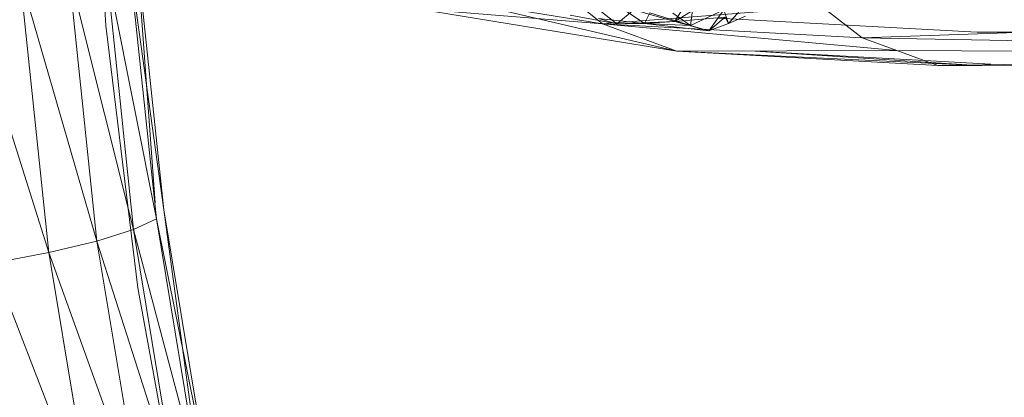
# Model space of a CAD drawing. Units: inches. Extents: x 11223 to 17943, y -2085 to 2667.
# Drawn here: x 12956 to 13023, y 193 to 219 of the extents above; entities that cross this region are included whole.
import ezdxf

# ---------------------------------------------------------------- set-up
doc = ezdxf.new("R2010")
doc.units = ezdxf.units.IN
doc.header["$MEASUREMENT"] = 0

msp = doc.modelspace()

# ---------------------------------------------------------------- linework, layer by layer
at = {"lineweight": 9}
for p, q in [((12960.512, 236.741), (12961.596, 218.73)), ((12965.522, 206.206), (12963.694, 223.704)), ((12963.694, 223.704), (12964.944, 206.683)), ((12961.579, 222.954), (12963.468, 204.863)), ((12961.579, 222.954), (12965.018, 205.586)), ((12965.018, 205.586), (12963.162, 223.358)), ((12963.162, 223.358), (12965.522, 206.206)), ((12955.754, 222.088), (12957.715, 203.311)), ((12955.754, 222.088), (12960.977, 204.086)), ((12959.052, 222.521), (12960.977, 204.086)), ((12959.052, 222.521), (12963.468, 204.863)), ((12990.856, 222.454), (12995.319, 218.842)), ((12951.91, 221.685), (12957.715, 203.311)), ((12995.319, 218.842), (12977.784, 221.705)), ((13001.311, 220.775), (13000.249, 218.992)), ((12994.333, 220.386), (12996.29, 218.836)), ((13002.92, 220.668), (13000.249, 218.992)), ((13005.221, 220.353), (13003.879, 218.858)), ((13000.369, 216.977), (12982.732, 219.857)), ((12995.319, 218.842), (12982.732, 219.857)), ((13000.369, 216.977), (12988.049, 219.857)), ((12996.29, 218.836), (12993.139, 219.43)), ((13010.241, 220), (12995.319, 218.842)), ((12997.457, 219.797), (12996.29, 218.836)), ((12996.929, 219.703), (12998.181, 218.858)), ((13000.249, 218.992), (12997.457, 219.797)), ((12998.539, 219.596), (12998.181, 218.858)), ((12998.539, 219.596), (13001.296, 218.727)), ((13000.104, 219.563), (13001.296, 218.727)), ((13001.459, 219.943), (13001.296, 218.727)), ((13001.296, 218.727), (13003.57, 219.784)), ((13002.555, 218.36), (13003.57, 219.784)), ((13003.57, 219.784), (13003.879, 218.858)), ((13010.241, 220), (13012.96, 217.885)), ((13012.96, 217.885), (13066.732, 219.798)), ((12961.596, 218.73), (12963.756, 200.914)), ((12998.181, 218.858), (12995.066, 219.212)), ((12995.066, 219.212), (12996.29, 218.836)), ((13015.32, 217.028), (12995.319, 218.842)), ((13012.96, 217.885), (12995.319, 218.842)), ((12995.319, 218.842), (13000.369, 216.977)), ((13000.249, 218.992), (12996.29, 218.836)), ((12998.181, 218.858), (12996.29, 218.836)), ((12998.181, 218.858), (13000.249, 218.992)), ((12998.181, 218.858), (13002.555, 218.36)), ((13001.296, 218.727), (12998.181, 218.858)), ((13003.653, 219.304), (13000.249, 218.992)), ((13000.249, 218.992), (13002.555, 218.36)), ((13001.296, 218.727), (13002.555, 218.36)), ((13003.653, 219.304), (13002.555, 218.36)), ((13002.555, 218.36), (13003.879, 218.858)), ((13003.15, 219.235), (13020.769, 218.279)), ((13003.653, 219.304), (13003.879, 218.858)), ((13003.879, 218.858), (13005.048, 219.369)), ((13077.338, 218.279), (13020.769, 218.279)), ((13015.32, 217.028), (13012.96, 217.885)), ((13012.96, 217.885), (13071.848, 216.802)), ((13015.32, 217.028), (13000.369, 216.977)), ((13018.11, 216.015), (13000.369, 216.977)), ((13020.769, 216.015), (13000.369, 216.977)), ((13020.769, 216.015), (13005.687, 216.977)), ((13021.705, 216.109), (13005.687, 216.977)), ((13015.32, 217.028), (13018.11, 216.015)), ((13015.32, 217.028), (13071.848, 216.802)), ((13018.11, 216.015), (13071.848, 216.802)), ((13018.11, 216.015), (13077.338, 215.779)), ((12968.378, 188.986), (12965.522, 206.206)), ((12965.522, 206.206), (12967.766, 189.671)), ((12963.468, 204.863), (12965.018, 205.586)), ((12967.919, 188.095), (12965.018, 205.586)), ((12965.018, 205.586), (12968.378, 188.986)), ((12960.977, 204.086), (12963.468, 204.863)), ((12966.421, 187.058), (12963.468, 204.863)), ((12963.468, 204.863), (12967.919, 188.095)), ((12957.715, 203.311), (12960.977, 204.086)), ((12963.986, 185.944), (12960.977, 204.086)), ((12960.977, 204.086), (12966.421, 187.058)), ((12953.905, 202.587), (12957.715, 203.311)), ((12960.78, 184.83), (12957.715, 203.311)), ((12957.715, 203.311), (12963.986, 185.944)), ((12953.905, 202.587), (12960.78, 184.83)), ((12963.756, 200.914), (12966.977, 183.421))]:
    msp.add_line(p, q, dxfattribs=at)

doc.saveas('drawing.dxf')
